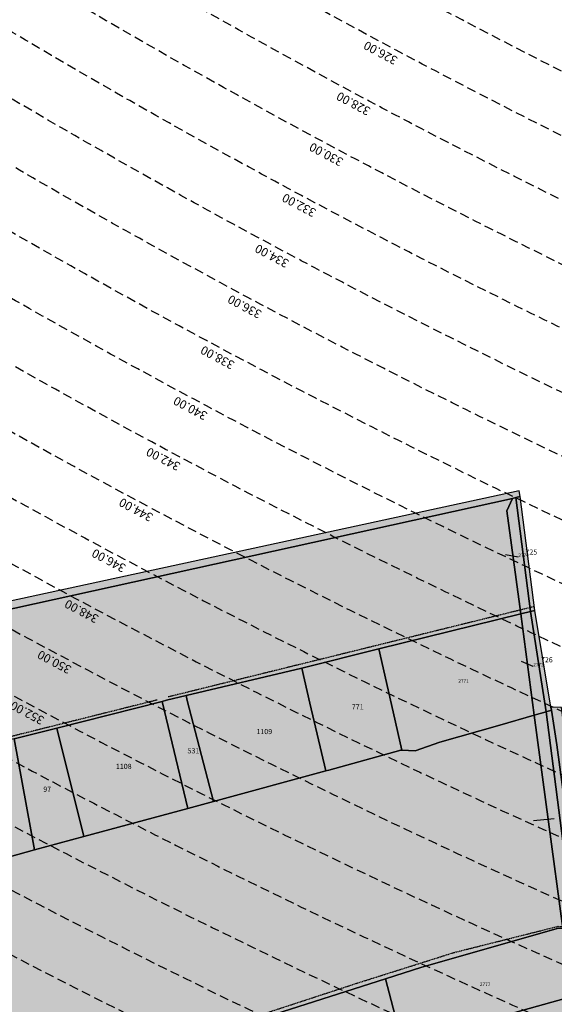
# Model space of a CAD drawing. Extents: x 1538956 to 1571595, y 5042519 to 5072519.
# Drawn here: x 1551073 to 1551444, y 5052671 to 5053355 of the extents above; entities that cross this region are included whole.
import ezdxf

# ---------------------------------------------------------------- set-up
doc = ezdxf.new("R2010")
doc.units = 0
doc.header["$LTSCALE"] = 2
doc.header["$MEASUREMENT"] = 0
for name, pattern in [('CONTINUA', [0]), ('FRECCETTA', [1, -1]), ('NASCOSTA2', [4.762499999999999, 3.175, -1.5875]), ('TRATTEGGIATA5', [0.3, 0.15, -0.15])]:
    doc.linetypes.add(name, pattern=pattern)
for name, color, linetype in [('base_cat_CONFINE', 92, 'CONTINUA'), ('base_cat_LINEEVARIE', 92, 'CONTINUA'), ('base_cat_PARTICELLE', 92, 'CONTINUA'), ('base_cat_ret_foglio', 71, 'Continuous'), ('base_cat_STRADE', 92, 'CONTINUA'), ('conica', 8, 'Continuous'), ('inviluppo', 255, 'Continuous')]:
    doc.layers.add(name, color=color, linetype=linetype)
doc.styles.add('PC01', font='ARIAL.TTF')

msp = doc.modelspace()

# ---------------------------------------------------------------- hatches: boundary and pattern name
at = {"layer": 'base_cat_ret_foglio'}
msp.add_hatch(color=256, dxfattribs=at).paths.add_polyline_path([(1550792.817, 5052891.393), (1550566.416, 5052897.385), (1550565.505, 5052865.783), (1550565.326, 5052859.569), (1550561.786, 5052736.813), (1550560.829, 5052691.268), (1550556.345, 5052515.128), (1550554.436, 5052440.209), (1550554.432, 5052440.054), (1550554.409, 5052439.1), (1550553.567, 5052405.131), (1550550.804, 5052293.709), (1550548.199, 5052188.666999999), (1550543.796, 5052046.295), (1550541.894, 5051949.489), (1550541.718, 5051947.393), (1550541.016, 5051941.426), (1550539.477, 5051895.176), (1550678.085, 5051892.424), (1550730.989, 5051891.373), (1550899.952, 5051888.018), (1551009.539, 5051885.842), (1551164.116, 5051882.478), (1551343.541, 5051878.573), (1551380.735, 5051877.568), (1551380.918, 5051876.407), (1551386.359, 5051877.416), (1551509.931, 5051874.075), (1551559.061, 5051872.747), (1551578.775, 5051872.356000001), (1551582.042, 5051872.291), (1551591.273, 5051872.108), (1551593.708, 5051872.052), (1551593.741, 5051864.916999999), (1551593.748, 5051863.447), (1551592.592, 5051856.194), (1551593.271, 5051852.666999999), (1551599.317, 5051853.795), (1551604.626, 5051855.691000001), (1551609.487, 5051860.105), (1551611.38, 5051866.59), (1551613.455, 5051869.808), (1551618.208, 5051871.478), (1551792.327, 5051867.597), (1551793.356, 5051924.456999999), (1551794.179, 5051966.352), (1551795.511, 5052028.121), (1551795.85, 5052051.188999999), (1551795.956, 5052051.22), (1551796.472, 5052081.235), (1551796.569, 5052086.848), (1551796.663, 5052092.339), (1551797.204, 5052123.813999999), (1551797.462, 5052133.427), (1551797.677, 5052141.469), (1551798.467, 5052170.978999999), (1551798.593, 5052177.421), (1551798.609, 5052178.212), (1551799.295, 5052213.215), (1551799.365, 5052216.825), (1551799.46, 5052221.698), (1551800.322, 5052265.48), (1551816.478, 5052268.361), (1551835.708, 5052271.952), (1551827.256, 5052329.315), (1551822.843, 5052328.313999999), (1551823.104, 5052344.556), (1551823.668, 5052365.719), (1551824.213, 5052386.175), (1551824.693, 5052408.988), (1551824.752, 5052411.831999999), (1551825.493, 5052447.081999999), (1551825.861, 5052470.366), (1551826.851, 5052517.523), (1551826.981, 5052523.683999999), (1551827.162, 5052533.112), (1551827.931, 5052573.063999999), (1551828.483, 5052623.223), (1551829.191, 5052653.69), (1551829.401, 5052662.703), (1551830.118, 5052693.521000001), (1551830.314, 5052701.953), (1551831.206, 5052740.329), (1551831.977, 5052773.475), (1551832.099, 5052778.708000001), (1551832.221, 5052783.942), (1551832.295, 5052787.14), (1551832.729, 5052810.028), (1551833.405, 5052845.728), (1551833.468, 5052849.028), (1551833.575, 5052854.654), (1551833.805, 5052866.801), (1551763.597, 5052868.785), (1551732.945, 5052869.651000001), (1551687.261, 5052870.942), (1551683.295, 5052871.054), (1551677.631, 5052871.214), (1551667.826, 5052871.488), (1551623.687, 5052872.723999999), (1551618.781, 5052872.824), (1551615.024, 5052872.9), (1551604.928, 5052873.105), (1551590.74, 5052873.393999999), (1551570.514, 5052873.805), (1551523.956, 5052874.752), (1551507.897, 5052875.078), (1551490.434, 5052875.598999999), (1551453.061, 5052876.715), (1551449.279, 5052876.828), (1551441.845, 5052877.05), (1551430.849, 5052944.191000001), (1551420.46, 5053023.279), (1551419.84, 5053027.254)])

# ---------------------------------------------------------------- linework, layer by layer
at = {"layer": 'base_cat_CONFINE'}
msp.add_lwpolyline([(1551449.279, 5052876.828), (1551441.845, 5052877.05), (1551430.849, 5052944.191000001), (1551420.46, 5053023.279), (1551419.84, 5053027.254), (1550792.817, 5052891.393)], dxfattribs=at)
at = {"layer": 'base_cat_LINEEVARIE', "linetype": 'TRATTEGGIATA5'}
for points in [[(1551430.498, 5052946.948), (1551176.211, 5052884.133)], [(1551168.552, 5052882.011), (1551065.591, 5052856.227), (1550970.129, 5052832.896000001), (1550874.958, 5052808.791), (1550784.89, 5052786.422), (1550709.791, 5052767.577), (1550639.319, 5052749.709)], [(1550675.834, 5052482.923), (1550804.215, 5052523.548), (1550932.881, 5052564.356000001), (1551035.118, 5052596.903), (1551136.801, 5052629.838), (1551247.169, 5052665.591), (1551307.316, 5052685.331999999), (1551374.621, 5052706.611), (1551446.831, 5052724.786), (1551461.82, 5052724.096)]]:
    msp.add_lwpolyline(points, dxfattribs=at)
at = {"layer": 'base_cat_PARTICELLE', "linetype": 'FRECCETTA'}
for p, q in [((1551419.275, 5052981.336), (1551410.475, 5052982.772)), ((1551429.614, 5052905.379), (1551421.546, 5052908.876)), ((1551444.183, 5052799.416999999), (1551429.849, 5052798.17))]:
    msp.add_line(p, q, dxfattribs=at)
at = {"layer": 'base_cat_PARTICELLE'}
for points in [[(1551069.247, 5052854.942), (1551098.828, 5052862.473), (1551171.924, 5052881.081999999), (1551175.038, 5052881.874), (1551188.624, 5052885.081), (1551188.624, 5052885.081), (1551268.945, 5052904.212), (1551322.495, 5052917.653), (1551420.937, 5052941.763), (1551411.33, 5053013.388), (1551415.127, 5053022.102), (1550819.48, 5052890.687)], [(1550859.261, 5052538.891), (1551327.034, 5052688.365), (1551352.287, 5052696.433999999), (1551447.239, 5052723.408), (1551450.243, 5052723.259), (1551430.371, 5052871.427), (1551406.489, 5052864.535), (1551364.713, 5052852.74), (1551347.624, 5052846.665), (1551338.461, 5052847.218), (1551337.693, 5052847.264), (1551287.683, 5052833.302), (1551285.592, 5052832.734), (1551207.685, 5052811.571), (1551189.777, 5052806.706999999), (1551117.634, 5052787.111), (1551083.443, 5052777.823), (1551023.741, 5052761.348)], [(1551066.324, 5052460.548), (1551104.078, 5052474.152), (1551107.261, 5052475.401000001), (1551134.432, 5052485.352), (1551147.497, 5052490.107), (1551147.497, 5052490.107), (1551202.163, 5052510), (1551218.994, 5052516.125), (1551247.745, 5052526.589), (1551260.011, 5052531.052), (1551230.073, 5052612.728999999), (1551338.781, 5052643.139), (1551327.034, 5052688.365), (1550859.261, 5052538.891)]]:
    msp.add_lwpolyline(points, dxfattribs=at)
for points in [[(1551417.523, 5053022.631), (1551415.127, 5053022.102), (1551411.33, 5053013.388), (1551420.937, 5052941.763), (1551427.742, 5052943.43), (1551417.523, 5053022.631)], [(1551420.46, 5053023.279), (1551417.523, 5053022.631), (1551427.742, 5052943.43), (1551430.849, 5052944.191000001), (1551420.46, 5053023.279)], [(1551406.489, 5052864.535), (1551430.371, 5052871.427), (1551420.937, 5052941.763), (1551322.495, 5052917.653), (1551331.221, 5052878.802), (1551338.461, 5052847.218), (1551347.624, 5052846.665), (1551364.713, 5052852.74), (1551406.489, 5052864.535)], [(1551438.689, 5052873.828), (1551427.742, 5052943.43), (1551420.937, 5052941.763), (1551430.371, 5052871.427), (1551438.689, 5052873.828)], [(1551441.845, 5052877.05), (1551430.849, 5052944.191000001), (1551427.742, 5052943.43), (1551438.689, 5052873.828), (1551442.385, 5052874.895), (1551441.845, 5052877.05)], [(1551274.427, 5052879.787), (1551285.592, 5052832.734), (1551287.683, 5052833.302), (1551337.693, 5052847.264), (1551338.461, 5052847.218), (1551331.221, 5052878.802), (1551322.495, 5052917.653), (1551268.945, 5052904.212), (1551274.427, 5052879.787)], [(1551189.459, 5052881.572), (1551207.685, 5052811.571), (1551285.592, 5052832.734), (1551274.427, 5052879.787), (1551268.945, 5052904.212), (1551188.624, 5052885.081), (1551189.459, 5052881.572)], [(1551175.038, 5052881.874), (1551171.924, 5052881.081999999), (1551189.777, 5052806.706999999), (1551207.685, 5052811.571), (1551189.459, 5052881.572), (1551188.624, 5052885.081), (1551175.038, 5052881.874)], [(1551171.924, 5052881.081999999), (1551098.828, 5052862.473), (1551117.634, 5052787.111), (1551189.777, 5052806.706999999), (1551171.924, 5052881.081999999)], [(1551438.689, 5052873.828), (1551430.371, 5052871.427), (1551450.243, 5052723.259), (1551458.081, 5052722.87), (1551438.689, 5052873.828)], [(1551442.385, 5052874.895), (1551438.689, 5052873.828), (1551458.081, 5052722.87), (1551461.952, 5052722.678), (1551455.336, 5052776.75), (1551451.894, 5052807.821), (1551445.974, 5052850.838), (1551442.385, 5052874.895)], [(1551098.828, 5052862.473), (1551069.247, 5052854.942), (1551083.443, 5052777.823), (1551117.634, 5052787.111), (1551098.828, 5052862.473)], [(1551069.247, 5052854.942), (1551053.367, 5052851.886), (1551005.178, 5052839.887), (1551023.741, 5052761.348), (1551083.443, 5052777.823), (1551069.247, 5052854.942)], [(1551338.781, 5052643.139), (1551456.57, 5052676.09), (1551450.243, 5052723.259), (1551447.239, 5052723.408), (1551352.287, 5052696.433999999), (1551327.034, 5052688.365), (1551338.781, 5052643.139)], [(1551430.414, 5052591.298), (1551474.297, 5052605.881), (1551464.096, 5052678.195), (1551456.57, 5052676.09), (1551338.781, 5052643.139), (1551358.577, 5052566.922), (1551361.896, 5052568.13), (1551430.414, 5052591.298)]]:
    msp.add_lwpolyline(points, close=True, dxfattribs=at)
at = {"layer": 'base_cat_STRADE'}
msp.add_lwpolyline([(1550792.817, 5052891.393), (1550703.598, 5052872.98), (1550643.493, 5052859.739), (1550626.061, 5052855.961), (1550620.344, 5052855.045), (1550616.461, 5052855.127), (1550613.101, 5052855.456), (1550565.505, 5052865.783), (1550565.326, 5052859.569), (1550595.691, 5052852.714), (1550606.515, 5052850.156), (1550622.026, 5052848.794), (1550626.955, 5052849.209), (1550637.623, 5052851.575), (1550672.217, 5052858.618), (1550733.374, 5052872.614), (1550819.48, 5052890.687), (1551415.127, 5053022.102), (1551417.523, 5053022.631), (1551420.46, 5053023.279), (1551419.84, 5053027.254), (1550792.817, 5052891.393)], close=True, dxfattribs=at)
msp.add_lwpolyline([(1551480.633, 5052647.086), (1551467.323, 5052742.737), (1551453.608, 5052844.658), (1551452.778, 5052850.822), (1551449.279, 5052876.828), (1551441.845, 5052877.05), (1551441.845, 5052877.05), (1551442.385, 5052874.895), (1551445.974, 5052850.838), (1551451.894, 5052807.821), (1551455.336, 5052776.75), (1551461.952, 5052722.678), (1551467.771, 5052679.223), (1551477.452, 5052606.93)], dxfattribs=at)
at = {"layer": 'conica', "linetype": 'NASCOSTA2', "flags": 128}
for points in [[(1561531.792668587, 5055143.352029879, -0.381612232429294), (1555216.208726809, 5051863.601384849), (1552373.753545513, 5052589.803480566, -1.000000109012978), (1555017.903900267, 5062939.373176984), (1557860.35908856, 5062213.171079482, -0.3813679188054664), (1561829.455482169, 5056310.521034585, -0.3813679188054664)], [(1561453.777961088, 5055163.28354699, -0.3811197228257345), (1555236.01144735, 5051941.111721318), (1552393.556207658, 5052667.313831952, -1.000000596205652), (1554998.101271504, 5062861.862817075), (1557840.556426415, 5062135.660728095, -0.3811197317841981), (1561750.817893256, 5056325.93881778, -0.3811197317841981)], [(1561414.767181322, 5055173.250180838, -0.3808679709014433), (1555245.912763823, 5051979.86690074), (1552403.45753873, 5052706.069007645, -1.000000613602757), (1554988.199917027, 5062823.10764736), (1557830.655095343, 5062096.905552402, -0.3808679791007613), (1561711.80711349, 5056335.905451628, -0.3808679791007613)], [(1561375.751369233, 5055183.218100364, -0.3806122898205794), (1555255.814079199, 5052018.622080442), (1552413.358869803, 5052744.824183338, -1.000000612250141), (1554978.298562696, 5062784.352477609), (1557820.753764271, 5062058.150376709, -0.3806122971867898), (1561672.791301401, 5056345.873371155, -0.3806122971867898)], [(1561336.733573202, 5055193.186526756, -0.3803527676941194), (1555265.71540977, 5052057.377256262), (1552423.260200875, 5052783.579359031, -1.000000517226387), (1554968.397212126, 5062745.597306897), (1557810.852433199, 5062019.395201016, -0.380352775087634), (1561633.77350537, 5056355.841797546, -0.380352775087634)], [(1561297.70986775, 5055203.156462912, -0.3800890934217618), (1555275.6167423, 5052096.132431583), (1552433.161531947, 5052822.334534724, -1.000000565037526), (1554958.495859791, 5062706.842136635), (1557800.951102126, 5061980.640025323, -0.3800891009562798), (1561594.749799918, 5056365.811733702)], [(1561985.621051661, 5054568.791876443, -0.3636938258336485), (1555057.787256373, 5051243.518618028), (1552215.332248357, 5051969.720669475, -0.3850788189403607), (1547781.671899139, 5058656.289220522, -0.3836575568611977)], [(1561948.750266894, 5054584.338167849, -0.3636430811863237), (1555067.688597752, 5051282.273791088), (1552225.233579429, 5052008.475845168, -0.3848839463716973), (1547820.62490122, 5058646.337347954, -0.3848839463716973)], [(1561838.136827594, 5054630.97749955, -0.3634866717022704), (1555097.392621888, 5051398.539310268), (1552254.937572645, 5052124.741372247, -0.3842833346898544), (1547937.500349477, 5058616.477529575, -0.3836575568612089)], [(1561801.265306972, 5054646.524101224, -0.363433095303539), (1555107.293963267, 5051437.294483328), (1552264.838903718, 5052163.49654794, -0.3840776155137412), (1547976.464504541, 5058606.522807597, -0.3836575568611836)], [(1561690.648527327, 5054693.164841357, -0.3632677805041745), (1555136.998062791, 5051553.559983251), (1552294.542896935, 5052279.762075022, -0.3834430095639054), (1548093.376500487, 5058576.653651865, -0.3834430095639054)], [(1561653.776207334, 5054708.71178008, -0.3632111285566034), (1555146.899395794, 5051592.315158451), (1552304.444228008, 5052318.517250715, -0.3832255102580734), (1548132.352782008, 5058566.69583177, -0.3832255102580734)], [(1561570.792874559, 5055133.388097467, -0.3818529353159666), (1555206.307393807, 5051824.84620965), (1552363.852214441, 5052551.048304873, -0.3818529239532752), (1548366.28013332, 5058506.931113619, -0.3818529239532752)]]:
    msp.add_lwpolyline(points, format="xyb", dxfattribs=at)
at = {"layer": 'conica', "color": 255, "linetype": 'NASCOSTA2', "flags": 128}
for points in [[(1561492.78872906, 5055153.316916155, -0.3813679130615112), (1555226.110059811, 5051902.356560049), (1552383.654876585, 5052628.558656259, -1.000000345992119), (1555008.002556242, 5062900.6180046), (1557850.457757488, 5062174.415903789, -0.3813679188054221), (1561789.828661227, 5056315.972186945)], [(1561727.521680802, 5054677.617551202, -0.3633236919076349), (1555127.096646024, 5051514.804829448), (1552284.641565862, 5052241.006899326, -0.3836575568612162), (1548054.40168526, 5058586.611097346)]]:
    msp.add_lwpolyline(points, format="xyb", dxfattribs=at)
at = {"layer": 'conica', "linetype": 'NASCOSTA2', "flags": 128}
for points in [[(1554948.594509876, 5062668.086965755), (1557791.049771054, 5061941.88484963, -1.000000000000028), (1555285.51807286, 5052134.887607407), (1552443.062863019, 5052861.089710417, -1.000000504646082)], [(1554938.693160764, 5062629.33179467), (1557781.148439982, 5061903.129673937, -0.999999914044272), (1555295.419400099, 5052173.642784079), (1552452.964194092, 5052899.84488611, -1.00000048593517)], [(1554928.791811848, 5062590.576623536), (1557771.24710891, 5061864.374498244, -0.9999996398194045), (1555305.320716766, 5052212.397963454), (1552462.865525164, 5052938.600061803, -1.000000482891267)], [(1554918.890465987, 5062551.82145162), (1557761.345777838, 5061825.619322551, -0.9999999999999911), (1555315.222047389, 5052251.153139261), (1552472.766856236, 5052977.355237496, -1.00000040576634)], [(1554899.087758711, 5062474.311111764), (1557741.543115692, 5061748.108971165, -1.000000582202138), (1555335.024705251, 5052328.663491745), (1552492.569518381, 5053054.865588883, -1.000000533301521)], [(1554889.186407794, 5062435.55594114), (1557731.64178462, 5061709.353795472, -1.000000541291419), (1555344.926056773, 5052367.418662215), (1552502.470849453, 5053093.620764576, -1.000000543802541)], [(1554879.285058591, 5062396.800770081), (1557721.740453548, 5061670.598619779, -1.000000473555229), (1555354.827405592, 5052406.173833373), (1552512.372180526, 5053132.375940269, -1.000000501794235)], [(1554869.383709541, 5062358.045598979), (1557711.839122476, 5061631.843444086, -1.000000282346693), (1555364.728746952, 5052444.929006438), (1552522.273511598, 5053171.131115962, -1.000000500097673)], [(1554859.482364161, 5062319.290426942), (1557701.937791404, 5061593.088268393, -1.000000258367247), (1555374.630087338, 5052483.68417975), (1552532.17484267, 5053209.886291655, -1.000000407274714)], [(1554849.581013584, 5062280.535256233), (1557692.036460331, 5061554.3330927, -1.000000316180662), (1555384.531429909, 5052522.439352506), (1552542.076173742, 5053248.641467348, -1.000000543870654)], [(1554839.679663501, 5062241.780085399), (1557682.135129259, 5061515.577917007, -1.000000398222799), (1555394.432775589, 5052561.194524465), (1552551.977504815, 5053287.396643041, -1.000000533585827)], [(1554829.778315604, 5062203.024914004), (1557672.233798187, 5061476.822741314, -1.000000470681538), (1555404.334123995, 5052599.949695729), (1552561.878835887, 5053326.151818734, -1.000000479462623)]]:
    msp.add_lwpolyline(points, format="xyb", close=True, dxfattribs=at)
at = {"layer": 'conica', "color": 255, "linetype": 'NASCOSTA2', "flags": 128}
msp.add_lwpolyline([(1554908.989115997, 5062513.066280762), (1557751.444446765, 5061786.864146858, -1.000000306318419), (1555325.123389833, 5052289.908312048), (1552482.668187308, 5053016.110413189, -1.000000514531811)], format="xyb", close=True, dxfattribs=at)
at = {"layer": 'conica', "linetype": 'NASCOSTA2'}
for centre, radius, start, end in [((1553695.827022259, 5057764.588727863), 5900.999965697312, 171.5041946607484, 255.6684254114632), ((1553695.827029884, 5057764.588732945), 5860.999972508775, 171.544162375565, 255.6684254709731), ((1553695.827052915, 5057764.588748299), 5740.999993086008, 171.6674253405324, 255.6684256532165), ((1553695.828723839, 5057764.588328533), 5580.999999989829, 171.840068248309, 255.6684084748843), ((1553695.828724029, 5057764.588328484), 5540.999999990245, 171.8847959369729, 255.6684084769086), ((1553695.828724221, 5057764.588328435), 5500.999999989932, 171.9301779790086, 255.6684084789529), ((1553695.828724413, 5057764.588328386), 5460.999999989792, 171.9762288693683, 255.66840848102), ((1553695.828724606, 5057764.588328336), 5420.999999989825, 172.0229635352064, 255.6684084831106)]:
    msp.add_arc(centre, radius, start, end, dxfattribs=at)
at = {"layer": 'inviluppo'}
msp.add_lwpolyline([(1562003.133236952, 5054561.407994124, -0.3637176283452027), (1555053.084196256, 5051225.109891136), (1552210.629116095, 5051951.311961013, -0.3851703882317043), (1547763.171869894, 5058661.015683791, -0.3851703882317043)], format="xyb", dxfattribs=at).dxf.unprotected_set("ltscale", 0)

# ---------------------------------------------------------------- texts
at = {"layer": 'base_cat_PARTICELLE', "color": 9}
for s, height, p in [('2774', 2.4, (1551419.275, 5052981.336)), ('725', 3.6, (1551424.194, 5052982.941000001)), ('2772', 2.4, (1551429.614, 5052905.379)), ('726', 3.6, (1551434.999, 5052908.18)), ('2771', 2.4, (1551377.599, 5052894.032)), ('771', 3.6, (1551303.699, 5052875.438)), ('1109', 3.6, (1551237.433, 5052858.315)), ('531', 3.6, (1551189.613, 5052844.932)), ('1108', 3.6, (1551139.852, 5052834.083000001)), ('97', 3.6, (1551089.429, 5052818.22)), ('2777', 2.4, (1551392.602, 5052683.285))]:
    msp.add_text(s, height=height, dxfattribs=at).set_placement(p)
at = {"layer": 'conica', "char_height": 5.999999999999997, "width": 249.9999999999999, "attachment_point": 8, "style": 'PC01'}
for s, insert, rotation in [('326.00', (1551325.907015666, 5053335.819200308, 85.17087413075375), 151.84787670290189), ('328.00', (1551307.034257882, 5053300.550910796, 85.17087413075375), 151.84787670290189), ('330.00', (1551288.161578909, 5053265.282768564, 85.17087413075375), 151.84787670290189), ('332.00', (1551269.289134511, 5053230.015064685, 85.17087413075375), 151.84787670290189), ('334.00', (1551250.417490983, 5053194.748857437, 85.17087413075375), 151.84787670290189), ('336.00', (1551231.544862439, 5053159.480809435, 85.17087413075375), 151.84787670290189), ('338.00', (1551212.672715281, 5053124.213661026, 85.17087413075375), 151.84787670290189), ('340.00', (1551193.798733948, 5053088.943085017, 85.2196935296065), 151.84787670290189), ('342.00', (1551174.926166364, 5053053.675150938), 152.6999914015129), ('344.00', (1551156.05361046, 5053018.407238686, 85.2196935296065), 151.84787670290189), ('346.00', (1551137.181048243, 5052983.139314643, 85.2196935296065), 151.84787670290189), ('348.00', (1551118.308486345, 5052947.871391186, 85.2196935296065), 151.84787670290189), ('350.00', (1551099.435924445, 5052912.603467733, 85.2196935296065), 151.84787670290189), ('352.00', (1551080.563362546, 5052877.335544278, 85.2196935296065), 151.84787670290189)]:
    msp.add_mtext(s, dxfattribs=dict(at, insert=insert, rotation=rotation))

doc.saveas('drawing.dxf')
